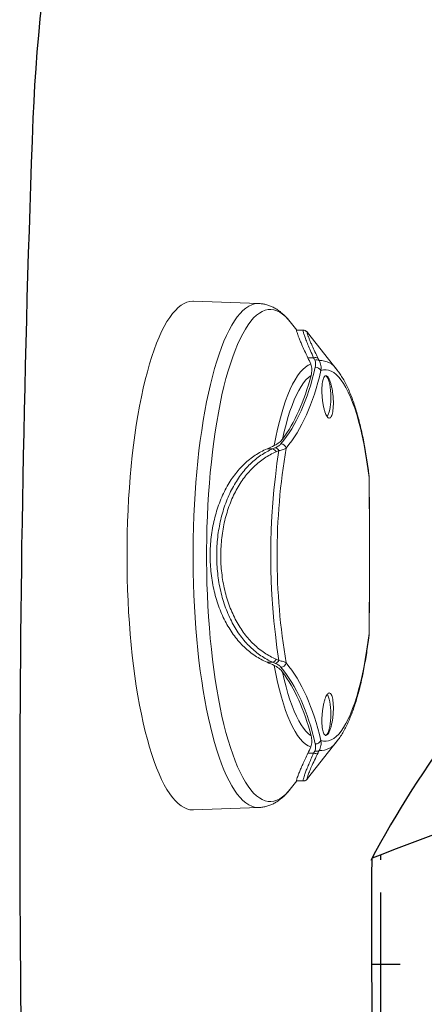
# Model space of a CAD drawing. Units: inches. Extents: x -2 to 87, y -21 to 131.
# Drawn here: x 22 to 25, y 39 to 46 of the extents above; entities that cross this region are included whole.
import ezdxf

# ---------------------------------------------------------------- set-up
doc = ezdxf.new("R2010")
doc.units = ezdxf.units.IN
doc.header["$MEASUREMENT"] = 0
doc.linetypes.add('SLD-Solid', pattern=[0])
doc.layers.add('1', color=4, linetype='Continuous')

# ---------------------------------------------------------------- blocks, each defined once
blk = doc.blocks.new('SUCTION2296')
at = {"layer": '1', "linetype": 'SLD-Solid', "lineweight": 15}
for p, q in [((70.42159235527731, 65.87954182938084), (69.94327601875122, 65.89683494960924)), ((70.6984158571003, 65.68464065422918), (70.64981661228927, 65.74630887516597)), ((70.7456750295706, 65.68464065422918), (70.69758642691397, 65.68464065422918)), ((70.77712108497352, 65.66734738733582), (70.77671864555731, 65.66778019566931)), ((70.99396073728246, 65.39264873401143), (70.77697582397094, 65.66798391331595)), ((71.22625449409375, 64.6076990118176), (71.22679540217253, 64.60659451457686)), ((71.22418061459155, 63.43574244702651), (71.22625449409375, 63.46613388594203)), ((71.22625449409375, 63.46613388594203), (71.22679650289862, 63.4671981603141)), ((70.77657455493852, 62.40533991032454), (70.99396073728246, 62.6811841637482)), ((70.77947677873156, 62.59123512284718), (70.82172464349794, 62.59123512284718)), ((70.64981661228927, 62.32752402259366), (70.6984158571003, 62.38919224353045)), ((70.69764273973912, 62.38919224353045), (70.74571271312152, 62.38919224353045)), ((70.77646281029261, 62.40542820263792), (70.77667533353122, 62.40566873319263)), ((69.94327601875122, 62.17699794815037), (70.42159235527731, 62.19429106837877))]:
    blk.add_line(p, q, dxfattribs=at)
at = {"layer": '1', "color": 3, "linetype": 'SLD-Solid', "lineweight": 15}
for p, q in [((70.77947677873156, 65.48259777491243), (70.82172464349794, 65.48259777491243)), ((70.99396073728246, 65.39264873401143), (70.99630355229256, 65.38964239540758)), ((70.48101204063866, 64.81680941948967), (70.52215100316906, 64.81680941948967)), ((70.48101204063866, 63.25702347826996), (70.52215100316906, 63.25702347826996)), ((70.99633754519326, 62.68423464850873), (70.99396073728246, 62.6811841637482))]:
    blk.add_line(p, q, dxfattribs=at)
at = {"layer": '1', "linetype": 'SLD-Solid', "lineweight": 15, "flags": 128}
for points in [[(69.94327601875122, 65.89683494960924), (69.93877153087985, 65.89691649533388), (69.91717344818457, 65.89504358363659), (69.89561886254688, 65.88942866183397), (69.87415117849764, 65.88008302312893), (69.85281362974916, 65.8670254406379), (69.83164918666833, 65.85028231405593), (69.81070047798491, 65.82988737632665), (69.79000969589222, 65.80588154697737), (69.76961849165802, 65.77831337211396), (69.74956793766485, 65.74723814443097), (69.729898404041, 65.71271848987163), (69.71064953968067, 65.67482407429783), (69.69186006346577, 65.63363116349517), (69.67356784018514, 65.58922276983806), (69.65580969073625, 65.54168806562969), (69.63862141110499, 65.49112296976199), (69.62203758256723, 65.43762941439077), (69.60609160964847, 65.3813149049408), (69.59081560624486, 65.32229296010067), (69.57624033868359, 65.26068245183052), (69.56239518776327, 65.19660745869697), (69.54930797793529, 65.13019704587573), (69.53700509118283, 65.06158482515663), (69.52551135314197, 64.99090910160861), (69.51484984330304, 64.91831214025491), (69.5050420468495, 64.84394023940546), (69.49610770281919, 64.76794299733207), (69.48806484206392, 64.69047360559843), (69.48092967337055, 64.61168804240265), (69.47471650754149, 64.53174499924484), (69.46943790923348, 64.45080540426595), (69.4651044691995, 64.36903227558277), (69.46172491816782, 64.2865903179593), (69.4593060888823, 64.20364555614427), (69.45785284018302, 64.12036503237466), (69.45736809496597, 64.03691644887981), (69.45785284018302, 63.95346786538497), (69.4593060888823, 63.87018734161536), (69.46172491816782, 63.78724257980032), (69.4651044691995, 63.70480062217685), (69.46943790923348, 63.62302749349368), (69.47471650754149, 63.54208789851479), (69.48092967337055, 63.46214485535698), (69.48806484206392, 63.38335929216119), (69.49610770281919, 63.30588990042754), (69.5050420468495, 63.22989265835417), (69.51484984330304, 63.15552075750472), (69.52551135314197, 63.08292379615101), (69.53700509118283, 63.012248072603), (69.54930797793529, 62.9436358518839), (69.56239518776327, 62.87722543906266), (69.57624033868359, 62.81315044592911), (69.59081560624486, 62.75153993765896), (69.60609160964847, 62.69251799281884), (69.62203758256723, 62.63620348336885), (69.63862141110499, 62.58270992799764), (69.65580969073625, 62.53214483212993), (69.67356784018514, 62.48461012792156), (69.69186006346577, 62.44020173426445), (69.71064953968067, 62.3990088234618), (69.729898404041, 62.361114407888), (69.74956793766485, 62.32659475332865), (69.76961849165802, 62.29551952564567), (69.79000969589222, 62.26795135078224), (69.81070047798491, 62.24394552143296), (69.83164918666833, 62.2235505837037), (69.85281362974916, 62.20680745712171), (69.87415117849764, 62.1937498746307), (69.89561886254688, 62.18440423592564), (69.91717344818457, 62.17878931412304), (69.93877153087986, 62.17691640242573), (69.94327601875122, 62.17699794815037)], [(71.22625449409375, 64.6076990118176), (71.21789782059696, 64.67280047642659), (71.20865205528546, 64.73608208539206), (71.19854365606184, 64.79736281747181), (71.18760152922863, 64.8564671880264), (71.17585699152846, 64.91322616567518), (71.16334367524505, 64.96747731896123), (71.15009737636422, 65.0190653296788), (71.13615599763455, 65.06784250620069), (71.12155945366811, 65.11366937013818), (71.10634951910164, 65.15641472967347), (71.09056971471755, 65.1959562662196), (71.07426519356483, 65.23218075441788), (71.05748261759007, 65.26498457546535), (71.04027002477858, 65.29427379044718), (71.02267666782566, 65.3199648003291), (71.00475290974752, 65.34198375929755), (70.98655003408277, 65.36026774807935), (70.96812013101339, 65.3747647006093), (70.94951595501595, 65.38543281737032), (70.9307907421805, 65.39224159204811), (70.91199808446925, 65.39517181153128), (70.8931917624565, 65.39421467592153), (70.87442559467632, 65.38937326518327)], [(70.87442559467632, 62.68445963257636), (70.8931917624565, 62.67961822183808), (70.91199808446925, 62.67866108622833), (70.9307907421805, 62.68159130571152), (70.94951595501595, 62.68840008038931), (70.96812013101339, 62.69906819715031), (70.98655003408277, 62.71356514968028), (71.00475290974752, 62.73184913846208), (71.02267666782566, 62.75386809743053), (71.04027002477858, 62.77955910731245), (71.05748261759007, 62.80884832229428), (71.07426519356483, 62.84165214334173), (71.09056971471755, 62.87787663154002), (71.10634951910164, 62.91741816808614), (71.12155945366811, 62.96016352762145), (71.13615599763455, 63.00599039155894), (71.15009737636422, 63.05476756808083), (71.16334367524505, 63.10635557879839), (71.17585699152846, 63.16060673208445), (71.18760152922863, 63.21736570973322), (71.19854365606184, 63.27647008028782), (71.20865205528546, 63.33775081236757), (71.21789782059696, 63.40103242133303), (71.22625449409375, 63.46613388594203)]]:
    blk.add_lwpolyline(points, dxfattribs=at)
at = {"layer": '1', "color": 3, "linetype": 'SLD-Solid', "lineweight": 15, "flags": 128}
for points in [[(70.42175238501866, 62.19429693497767), (70.41174025334344, 62.19432802795181), (70.3901960336662, 62.19715118200517), (70.36870683833622, 62.20373277264073), (70.34731656832594, 62.21405945334604), (70.32606891760878, 62.22811025103003), (70.30500730732302, 62.24585627269313), (70.28417475528519, 62.2672612920872), (70.26361381430564, 62.29228160305043), (70.24336650575913, 62.32086616617245), (70.22347418672581, 62.35295646212928), (70.20397748356187, 62.38848707834323), (70.18491625393983, 62.42738526898802), (70.16632940654002, 62.46957168831356), (70.14825493901019, 62.51496009731612), (70.13072976714702, 62.56345765706818), (70.11378970591628, 62.61496551537833), (70.09746931761391, 62.66937836679644), (70.08180202574535, 62.7265850392734), (70.06681975440827, 62.7864684941613), (70.05255313707096, 62.84890663287058), (70.03903136473357, 62.91377185687531), (70.02628199612968, 62.98093150770796), (70.014331109565, 63.05024852695185), (70.00320315107868, 63.12158123624363), (69.9929207826045, 63.19478392393327), (69.98350507176937, 63.26970706508142), (69.97497522617547, 63.3461975414569), (69.96734866931962, 63.42409915486415), (69.96064100263365, 63.50325270047564), (69.95486589160527, 63.58349648015931), (69.95003517965716, 63.6646665591423), (69.94615869834854, 63.74659715100644), (69.94324438125425, 63.82912083768578), (69.94129822600497, 63.91206902779454), (69.9403241424486, 63.99527228204012), (69.9403241424486, 64.07856061571951), (69.94129822600497, 64.16176386996509), (69.94324438125425, 64.24471206007384), (69.94615869834854, 64.32723574675317), (69.95003517965716, 64.40916633861731), (69.95486589160527, 64.49033641760032), (69.96064100263365, 64.57058019728399), (69.96734866931962, 64.64973374289546), (69.97497522617547, 64.72763535630271), (69.98350507176937, 64.80412583267821), (69.9929207826045, 64.87904897382636), (70.00320315107868, 64.952251661516), (70.014331109565, 65.02358437080778), (70.02628199612968, 65.09290139005167), (70.03903136473357, 65.16006104088432), (70.05255313707096, 65.22492626488905), (70.06681975440827, 65.28736440359833), (70.08180202574535, 65.34724785848623), (70.09746931761391, 65.40445453096319), (70.11378970591628, 65.45886738238129), (70.13072976714702, 65.51037524069145), (70.14825493901019, 65.5588728004435), (70.16632940654002, 65.60426120944605), (70.18491625393983, 65.64644762877161), (70.20397748356187, 65.68534581941638), (70.22347418672581, 65.72087643563034), (70.24336650575913, 65.75296673158718), (70.26361381430564, 65.78155129470919), (70.28417475528519, 65.80657160567243), (70.30500730732302, 65.82797662506648), (70.32606891760878, 65.8457226467296), (70.34731656832594, 65.85977344441359), (70.36870683833622, 65.8701001251189), (70.3901960336662, 65.87668171575446), (70.41174025334344, 65.8795048698078), (70.42163106170364, 65.8795405093961)], [(70.64981661228927, 65.74630887516597), (70.63617707001956, 65.76272508552451), (70.6155602333993, 65.78423247706928), (70.59470986877781, 65.80206517773107), (70.57366982433985, 65.8161857879419), (70.55248435159183, 65.8265645347124), (70.53119800334514, 65.83317956496168), (70.5098555405964, 65.83601709218233), (70.48850185008368, 65.83507110311048), (70.46718183871108, 65.83034350439077), (70.44594034220837, 65.82184441590628), (70.42482203438348, 65.8095915841187), (70.40387132332651, 65.7936106753982), (70.38313226600047, 65.77393542268841), (70.36264848757692, 65.7506073321765), (70.342463053322, 65.7236750966333), (70.32261843063677, 65.6931957687331), (70.30315632772854, 65.65923314773887), (70.28411770310078, 65.6218589528221), (70.26554256626474, 65.58115135641306), (70.24747001569915, 65.53719630418557), (70.22993801109214, 65.49008619507224), (70.21298346824037, 65.4399200279294), (70.19664201231112, 65.38680325487225), (70.1809480347818, 65.33084778127464), (70.16593452262143, 65.2721710857795), (70.15163305829044, 65.21089658696108), (70.13807370586184, 65.14715320333009), (70.12528497306138, 65.08107498667128), (70.11329377330794, 65.01280090204601), (70.10212534979411, 64.94247446112972), (70.09180312364742, 64.87024372221204), (70.08234884576919, 64.7962604102069), (70.07378240703594, 64.72068020998249), (70.06612183829955, 64.64366199637014), (70.0593831585484, 64.56536783416432), (70.05358064062521, 64.48596231813028), (70.04872643163017, 64.40561242633909), (70.04483078067906, 64.32448720850452), (70.04190184910485, 64.24275719932324), (70.03994578637699, 64.16059430847595), (70.03896673010146, 64.07817132105001), (70.03896673010146, 63.99566157670962), (70.03994578637699, 63.91323858928367), (70.04190184910485, 63.83107569843639), (70.04483078067906, 63.74934568925509), (70.04872643163017, 63.66822047142054), (70.05358064062521, 63.58787057962935), (70.0593831585484, 63.50846506359531), (70.06612183829955, 63.43017090138949), (70.07378240703594, 63.35315268777713), (70.08234884576919, 63.27757248755272), (70.09180312364742, 63.20358917554758), (70.10212534979411, 63.13135843662991), (70.11329377330794, 63.06103199571362), (70.12528497306138, 62.99275791108833), (70.13807370586184, 62.92667969442954), (70.15163305829044, 62.86293631079855), (70.16593452262143, 62.80166181198011), (70.1809480347818, 62.74298511648497), (70.19664201231112, 62.68702964288738), (70.21298346824037, 62.63391286983021), (70.22993801109214, 62.58374670268739), (70.24747001569915, 62.53663659357406), (70.26554256626474, 62.49268154134657), (70.28411770310078, 62.45197394493754), (70.30315632772854, 62.41459975002076), (70.32261843063677, 62.38063712902651), (70.342463053322, 62.35015780112631), (70.36264848757692, 62.32322556558313), (70.38313226600047, 62.29989747507122), (70.40387132332651, 62.28022222236142), (70.42482203438348, 62.26424131364091), (70.44594034220837, 62.25198848185333), (70.46718183871108, 62.24348939336886), (70.48850185008368, 62.23876179464915), (70.5098555405964, 62.2378158055773), (70.53119800334514, 62.24065333279795), (70.55248435159183, 62.24726836304721), (70.57366982433985, 62.25764710981771), (70.59470986877781, 62.27176772002856), (70.6155602333993, 62.28960042069035), (70.63617707001956, 62.31110781223512), (70.64981661228927, 62.32752402259366)], [(70.53365767596526, 64.84073546309396), (70.54548766092333, 64.90256046888622), (70.55817547789297, 64.96179199797187), (70.57168309126669, 65.01825243906937), (70.58597003601699, 65.07177276079805), (70.6009935125955, 65.12219251167812), (70.61670851979201, 65.16936062678803), (70.63306794963357, 65.21313586775939), (70.65002279616286, 65.25338704277438), (70.66752226931716, 65.28999351989323), (70.68551393727732, 65.3228455937166), (70.7039438877963, 65.35184492538052), (70.72275690850776, 65.37690454255635), (70.74189662927486, 65.3979494994432), (70.76130570249882, 65.41491673010297), (70.78092598817231, 65.42775519512527), (70.80069868911099, 65.43642646828731)], [(70.80262993042422, 65.35405765981882), (70.78405699050512, 65.33988263690323), (70.76571271025722, 65.32180119244828), (70.74765206954378, 65.29986729916382), (70.7299292510746, 65.27414666295748), (70.71259736045333, 65.24471664960215), (70.69570837398291, 65.2116654047463), (70.67931293937718, 65.17509192724623), (70.66346021443223, 65.1351059225013), (70.64819770569775, 65.09182736245891), (70.63357119255755, 65.04538582562218), (70.6196245184514, 64.99592079037983), (70.6063995149556, 64.94358038835395), (70.59393581198452, 64.888521551065)], [(70.92063276603037, 65.05185118426714), (70.92471419644, 65.05881043720659), (70.93008163346681, 65.07151881039839), (70.9348684497806, 65.0873149212537), (70.93895677699106, 65.10580974093328), (70.94224594600536, 65.12654794803042), (70.94465496982895, 65.14901878177876), (70.94612452695921, 65.172669095235), (70.9466184323235, 65.19691648179378), (70.94612452695921, 65.22116379502008), (70.94465496982895, 65.2448141084763), (70.94224594600536, 65.26728494222465), (70.93895677699106, 65.28802322265427), (70.9348684497806, 65.30651796900138), (70.93008163346681, 65.3223140798567), (70.92471419644, 65.33502245304848), (70.91889830128547, 65.34433025219066), (70.91277715507843, 65.35000809326642), (70.90650148091234, 65.35191649788703)], [(70.80069868911099, 62.63740642947231), (70.78092598817231, 62.64607770263436), (70.76130570249882, 62.65891616765664), (70.74189662927486, 62.67588339831643), (70.72275690850776, 62.69692835520328), (70.7039438877963, 62.72198797237911), (70.68551393727732, 62.75098730404302), (70.66752226931716, 62.7838393778664), (70.65002279616286, 62.82044585498525), (70.63306794963357, 62.86069703000024), (70.61670851979201, 62.9044722709716), (70.6009935125955, 62.95164038608151), (70.58597003601699, 63.00206013696156), (70.57168309126669, 63.05558045869024), (70.55817547789297, 63.11204089978774), (70.54548766092333, 63.17127242887339), (70.53365767596526, 63.23309743466565)], [(70.59393581198452, 63.18531134669463), (70.6063995149556, 63.13025250940568), (70.6196245184514, 63.0779121073798), (70.63357119255755, 63.02844707213744), (70.64819770569775, 62.9820055353007), (70.66346021443223, 62.93872697525832), (70.67931293937718, 62.8987409705134), (70.69570837398291, 62.86216749301333), (70.71259736045333, 62.82911624815746), (70.7299292510746, 62.79968623480215), (70.74765206954378, 62.77396559859581), (70.76571271025722, 62.75203170531135), (70.78405699050512, 62.7339502608564), (70.80262993042422, 62.71977523794081)], [(70.90650148091234, 62.7219163998726), (70.91277715507843, 62.7238248044932), (70.91889830128547, 62.72950264556897), (70.92471419644, 62.73881044471115), (70.93008163346681, 62.75151881790293), (70.9348684497806, 62.76731492875824), (70.93895677699106, 62.78580967510536), (70.94224594600536, 62.80654795553498), (70.94465496982895, 62.82901878928332), (70.94612452695921, 62.85266910273954), (70.9466184323235, 62.87691641596585)]]:
    blk.add_lwpolyline(points, dxfattribs=at)
at = {"layer": '1', "color": 3, "linetype": 'SLD-Solid', "lineweight": 15}
for centre, radius, start, end in [((70.83443168823729, 65.45000599969856), 0.03498132069548887, 55.48788424022292, 111.300064962965), ((70.84223713935503, 65.43337548866855), 0.03529115432073633, 55.51622967043738, 110.5893612152914), ((70.86787643448419, 65.31393663170277), 0.148636625573846, 31.97577191390116, 92.18170355348002), ((70.83704592839727, 65.37312559800147), 0.04075814200848379, 23.49294277926772, 94.63242154276863), ((75.53779384003062, 64.03691644887981), 5.029339480134976, 171.2246519452112, 188.7753480547888), ((70.51087422975257, 64.7796466582391), 0.03883601991005206, 23.18973517551306, 73.1199555904059), ((70.53170337813788, 64.78825157975479), 0.03902912526115618, 24.11171594385548, 73.49890667645884), ((75.2688591667499, 64.03691644887981), 4.714371050531696, 170.4110914945703, 189.5889085054297), ((70.58155579017138, 64.81440065988095), 0.03958141726569736, 11.40313947878944, 87.94027137132886), ((70.51087422975257, 63.29418623952053), 0.03883601991005074, 286.8800444095926, 336.810264824487), ((70.53170337813788, 63.28558131800484), 0.03902912526115397, 286.5010933235408, 335.8882840561471), ((70.58155579017138, 63.2594322378787), 0.03958141726569736, 272.0597286286728, 348.5968605212122), ((70.64297825307771, 62.89749254582688), 0.3043365498465036, 356.1232871504387, 24.09611726326716), ((70.83704592839727, 62.70070729975818), 0.04075814200848202, 265.367578457231, 336.5070572207359), ((70.86787643448419, 62.75989626605687), 0.148636625573846, 267.81829644652, 328.0242280861007)]:
    blk.add_arc(centre, radius, start, end, dxfattribs=at)
at = {"layer": '1', "linetype": 'SLD-Solid', "lineweight": 15}
for centre, radius, start, end in [((70.83443168823729, 62.62382689806107), 0.03498132069547828, 248.6999350370221, 304.5121157597836), ((70.84223713935503, 62.64045740909108), 0.03529115432073404, 249.4106387847097, 304.4837703295677)]:
    blk.add_arc(centre, radius, start, end, dxfattribs=at)
for points, knots in [([(70.65290066169979, 65.74194339226307), (70.65117723680734, 65.74430226476663), (70.64122876365275, 65.75791886034877), (70.62260750922744, 65.77860369770058), (70.5972312932347, 65.80367382503708), (70.57217788308688, 65.82416438335596), (70.54680236424416, 65.84130381647653), (70.52105395329754, 65.85518729955648), (70.49407056715921, 65.8663733692091), (70.4658607387295, 65.87431672749273), (70.44128650080184, 65.87870914578366), (70.42654543825643, 65.87900948784007), (70.42164586059937, 65.87910931437729)], [0, 0, 0, 0, 0.03019529450845783, 0.1743023894609433, 0.2995287294334428, 0.417786875530072, 0.5293314395492676, 0.6351312705348187, 0.736415906067938, 0.8443054757079718, 0.9482508530033014, 1, 1, 1, 1]), ([(70.77947677873156, 65.48259777491243), (70.77249650383123, 65.49710969028446), (70.75853638651395, 65.52613262190032), (70.74091568996519, 65.56493128001047), (70.72588192272335, 65.59960026291462), (70.71390467597408, 65.62898356505097), (70.70506801135639, 65.65244664622305), (70.69913434185298, 65.67022296062974), (70.6965508225878, 65.68098951851837), (70.69620353126979, 65.6854621563149), (70.69746746312256, 65.68444319440147), (70.69758401647378, 65.68434923092907)], [0, 0, 0, 0, 0.1214470540512523, 0.2428865834947281, 0.3676496490056907, 0.4924033258350777, 0.6139829051922763, 0.7355535097302166, 0.8613908265855194, 0.9872181687366837, 1, 1, 1, 1]), ([(70.77730914072565, 65.66748950569405), (70.77641037044603, 65.66867678958316), (70.77483012263504, 65.67076431162225), (70.77140021675939, 65.67436493008019), (70.76691040960742, 65.67808594845833), (70.76072901841982, 65.6816137291569), (70.75335606648304, 65.68429254124833), (70.74792305102352, 65.68433138450371), (70.74569355006545, 65.68434732428442)], [0, 0, 0, 0, 0.2660185098100089, 0.4677225953456435, 0.6179773022031891, 0.7595940726656997, 0.9013466371830775, 1, 1, 1, 1]), ([(71.22461914454323, 64.63855680867904), (71.22452209949992, 64.63935564370375), (71.22186794455308, 64.66120355948202), (71.21611682600599, 64.70321830234677), (71.20701316899041, 64.76385702139252), (71.19703869569948, 64.82282074370583), (71.18626228854741, 64.8801079150146), (71.17467032726032, 64.9355851854677), (71.16226668927663, 64.98916485130955), (71.14904298481795, 65.04076051467426), (71.13498314657289, 65.09030033961152), (71.12005770681824, 65.13772546992043), (71.1042177917694, 65.18299032168709), (71.08739217360758, 65.22606618590923), (71.06946231052197, 65.26691446975072), (71.05031635623087, 65.30555884740335), (71.02960912322771, 65.3417144321298), (71.01191191516787, 65.36941589647341), (71.0002526440957, 65.38401089589821), (70.99675846224262, 65.38838488993439)], [0, 0, 0, 0, 0.002366565916280368, 0.0647249196920123, 0.1271812284216448, 0.1897789239314825, 0.2525456915740517, 0.3155149228110353, 0.3787271680524064, 0.4422318414113017, 0.506089949437473, 0.5703762520420306, 0.6351820303311803, 0.7006160304391056, 0.7668003956623445, 0.8338520215173971, 0.9018264160402837, 0.9705782331160039, 1, 1, 1, 1]), ([(71.22649822521727, 64.6066484139542), (71.22648256092327, 64.61340301160288), (71.22645719266808, 64.6243420527751), (71.22482245710394, 64.63508171261306), (71.22419713185502, 64.63918988803232)], [0, 0, 0, 0, 0.6174762067658139, 1, 1, 1, 1]), ([(71.22625449409375, 64.6076990118176), (71.22646915535172, 64.61790974143075), (71.22668898693598, 64.62836640645072), (71.22461984365825, 64.63831490517477), (71.22457117846787, 64.63854888877053)], [0, 0, 0, 0, 0.9764805120600679, 1, 1, 1, 1]), ([(71.22680090785244, 63.46719992029377), (71.22726577715244, 63.50139668674821), (71.22820617345312, 63.57057422260227), (71.22919684377825, 63.67539430587065), (71.22991878842129, 63.7813222247004), (71.23035883615805, 63.88739124704536), (71.23055333135545, 63.99327972583988), (71.23053584789804, 64.0989756526924), (71.2303008761314, 64.20464707577868), (71.22981801137325, 64.31048420625714), (71.22904394063859, 64.41637352037236), (71.22806810640546, 64.51520445826107), (71.22717428507347, 64.57842678835092), (71.2267760770924, 64.60659308459337)], [0, 0, 0, 0, 0.09078666713650525, 0.1836547303170659, 0.2766395568583112, 0.3695041473165122, 0.4620332335050152, 0.5541528547134875, 0.6463918467724852, 0.7390279997742647, 0.8320156191516653, 0.925160970366738, 1, 1, 1, 1]), ([(70.99697816476905, 62.68523901023958), (70.99764032202808, 62.68603849685623), (71.00612675282744, 62.69628498702858), (71.02103437884097, 62.71867880635524), (71.04198016812339, 62.75294157552278), (71.06174872410708, 62.79077490534046), (71.0804446748837, 62.83131488981512), (71.09797515359116, 62.87426691288746), (71.11443063093054, 62.91943950446033), (71.12988469830165, 62.96675015977773), (71.14440211934266, 63.01613649775732), (71.15802877374898, 63.06754104890481), (71.1707943938254, 63.12089941851239), (71.18271811162373, 63.17613433974067), (71.19380430343912, 63.2331663326152), (71.2040710181996, 63.29187233086927), (71.21345974560029, 63.35224221284321), (71.22026326869042, 63.40029736966618), (71.22372245249092, 63.42854285955539), (71.22459937063623, 63.4357032141464)], [0, 0, 0, 0, 0.005476868932894956, 0.07019339977458697, 0.1373649502297543, 0.2054566503603688, 0.2731191557178765, 0.34000254134568, 0.4060700578310085, 0.4714040327113067, 0.5361158638279433, 0.6003115535016694, 0.66408230417045, 0.7275036742429305, 0.7906369872839047, 0.8535322254459663, 0.9162300486767021, 0.9787639528328647, 1, 1, 1, 1]), ([(71.22430567398939, 63.43528485231269), (71.22492705920618, 63.43946620821121), (71.22649270220089, 63.45000155793301), (71.22642925276239, 63.46072710786098), (71.22639098565679, 63.46719581367454)], [0, 0, 0, 0, 0.3968881915606076, 1, 1, 1, 1]), ([(70.82982634829821, 62.6074205127056), (70.83387281322126, 62.61566025759937), (70.835766448807, 62.62428848733063), (70.83676718798675, 62.64198030256605), (70.83581499556543, 62.65105651487715), (70.83375417174096, 62.66008234505115)], [0, 0, 0, 0, 0.5, 0.5, 1, 1, 1, 1]), ([(70.69764486548166, 62.38962035858482), (70.6972281150521, 62.38970691799247), (70.69624672968696, 62.38991075254154), (70.69714850380237, 62.39579437170592), (70.70004444264067, 62.40638132389307), (70.70528025058393, 62.42188969317519), (70.71289132535045, 62.44217784420509), (70.72289195406978, 62.46700027906989), (70.73665929491523, 62.49927006638994), (70.75478283800055, 62.53977447859489), (70.7712208813156, 62.57403034356413), (70.77947677873156, 62.59123512284718)], [0, 0, 0, 0, 0.07586951524242098, 0.1786614401357379, 0.281457823764426, 0.3878136285858677, 0.4941746303526537, 0.6031199493047447, 0.7120707285016543, 0.8553894473338768, 1, 1, 1, 1]), ([(70.74573531270879, 62.3894606404299), (70.74654707533031, 62.3893887088623), (70.7503752730214, 62.3890494862205), (70.75659764714266, 62.39072026192979), (70.7633869696835, 62.39353516349077), (70.7683875511278, 62.39691075606467), (70.7720924841916, 62.40016163277191), (70.77481792860722, 62.40310051855933), (70.77609544929267, 62.40477113693144), (70.77674269856205, 62.40561754711726)], [0, 0, 0, 0, 0.03770044023845832, 0.1777918007616456, 0.3125820550166101, 0.4515162391009918, 0.6069712831452521, 0.8008740267562408, 0.9999999999999999, 0.9999999999999999, 0.9999999999999999, 0.9999999999999999]), ([(70.42187849551925, 62.19472050341791), (70.42708437425799, 62.19485060355289), (70.44176350753644, 62.19521744982741), (70.46559745720239, 62.19950296689555), (70.49298788047105, 62.20711528112503), (70.51962453977247, 62.21795726309502), (70.54558403867262, 62.2317923862493), (70.57097235203963, 62.24877565587153), (70.59594965641466, 62.26902990705577), (70.62049645631475, 62.29301575127965), (70.63925571051857, 62.31371642690291), (70.649405404102, 62.32733427916425), (70.65197968816636, 62.33078819821895)], [0, 0, 0, 0, 0.0553154639984226, 0.1559742570165439, 0.2573444866384194, 0.3607949392923303, 0.4677176877151096, 0.579513914822421, 0.6974869228716551, 0.8225884578877136, 0.9550028085145449, 1, 1, 1, 1])]:
    blk.add_open_spline(points, degree=3, knots=knots, dxfattribs=at)
at = {"layer": '1', "color": 3, "linetype": 'SLD-Solid', "lineweight": 15}
for points, knots in [([(70.82172464349794, 65.48259777491243), (70.8150356386012, 65.49713455498048), (70.80165803000784, 65.52620724321436), (70.78488352108013, 65.56503882070731), (70.77066851604852, 65.59971522996413), (70.7594523164278, 65.62911935703971), (70.75131806645481, 65.65259877941656), (70.74604294477354, 65.67037524056681), (70.74407859006743, 65.68108360920155), (70.74413599606726, 65.6855031007183), (70.74557207162206, 65.6844589997059), (70.74569420282603, 65.68437020402011)], [0, 0, 0, 0, 0.1213235943057568, 0.2426399117381208, 0.3673003593404234, 0.4919517149598973, 0.6138890488836637, 0.7358177668152964, 0.8620476040898133, 0.9882678232719051, 1, 1, 1, 1]), ([(70.77671864555731, 65.66778019566931), (70.77552980804697, 65.6692761980867), (70.7724486964619, 65.6731533893256), (70.7732062017433, 65.66616507639594), (70.77870347735376, 65.64844178542579), (70.78964091144866, 65.61977841696493), (70.80599141139189, 65.58120100532729), (70.8270137628331, 65.53465303262671), (70.84518053340113, 65.49742115810072), (70.85425142219424, 65.47883083176181)], [0, 0, 0, 0, 0.09495479291837007, 0.2460944493892583, 0.397868693269832, 0.5491032676591066, 0.6992084592064243, 0.8498111369752586, 1, 1, 1, 1]), ([(70.83375417174095, 65.41375055270846), (70.835814280781, 65.42277325232722), (70.83675798843589, 65.43172214108473), (70.83579217927706, 65.44937772511825), (70.83386984839692, 65.45817867737956), (70.82982634829821, 65.46641238505403)], [0, 0, 0, 0, 0.5, 0.5, 1, 1, 1, 1]), ([(70.86221806061798, 65.46246544814026), (70.86863761473539, 65.45137427883718), (70.87252204146984, 65.43927173783582), (70.87625748333653, 65.41474292665805), (70.87617384165878, 65.40217474577993), (70.87442558226152, 65.38937330954995)], [0, 0, 0, 0, 0.5, 0.5, 1, 1, 1, 1]), ([(70.80069869065159, 65.43642653092591), (70.80635336074417, 65.42329523943037), (70.80842143435041, 65.40965309641648), (70.80841391295714, 65.38196755649705), (70.8062349004932, 65.3679252431928), (70.80262991779796, 65.3540576476741)], [0, 0, 0, 0, 0.5000000000000001, 0.5000000000000001, 1, 1, 1, 1]), ([(70.90412477352908, 65.08732252847558), (70.9016902003981, 65.09456486945875), (70.89942346615919, 65.10239426747896), (70.89520843581894, 65.11917650980199), (70.8932419155735, 65.12823471013786), (70.88974971401342, 65.14698882133199), (70.88822560783058, 65.15663723192709), (70.88561575737471, 65.17647084714508), (70.88452955488992, 65.18672311871963), (70.88289653257564, 65.20691310153599), (70.88233346856171, 65.21695018098855), (70.88172671130067, 65.23690599120715), (70.88169204836268, 65.24668608125664), (70.88214972555039, 65.2653248726036), (70.88264362201154, 65.27431889024511), (70.88416386528712, 65.29129772225689), (70.88517132569737, 65.29911318224747), (70.8876693507182, 65.31343357621721), (70.8891811830479, 65.31999544748157), (70.89259816645126, 65.33129719135756), (70.89450136892295, 65.33607831171281), (70.8987002478106, 65.34389445611005), (70.90100260195564, 65.34690435056585), (70.90580550974965, 65.35088183419603), (70.9083289732624, 65.35190128593123), (70.91362912658401, 65.3519312793365), (70.91633665624673, 65.35093426676868), (70.92180475745282, 65.34701115702411), (70.92460330297615, 65.34404179304327), (70.93013081327003, 65.33625794560058), (70.93283907160347, 65.33149527690057), (70.93814482268317, 65.32025593383067), (70.94075962824536, 65.31371002740593), (70.94565725099116, 65.29940951820168), (70.9479664537267, 65.29161309694449), (70.95229867150891, 65.27470529570702), (70.95429310104609, 65.26568077473725), (70.95782687965323, 65.24705874760319), (70.95939336274259, 65.23733226166433), (70.96205870979236, 65.21734232483779), (70.96313086544909, 65.20730068378062), (70.96476926508775, 65.1871268591221), (70.96533651968176, 65.17688373664585), (70.96590954717081, 65.15701329288952), (70.96592418293461, 65.14736024351365), (70.96540977687658, 65.12861936532995), (70.96487194933404, 65.11952547855296), (70.96329073295095, 65.1027054460822), (70.96224663304989, 65.09486956759007), (70.95963678657623, 65.08038566048972), (70.95809782321433, 65.07390794217058), (70.95461852964033, 65.06263742685907), (70.95265119116334, 65.05777204515446), (70.94837411445562, 65.0499266341514), (70.94609276780444, 65.04697323507979), (70.9412517240797, 65.04296963435158), (70.93866567579832, 65.04193361423751), (70.93341679872006, 65.04189971649853), (70.93073675177533, 65.0428685247099), (70.92526316665734, 65.04680476367945), (70.92248956071262, 65.04978090040245), (70.9143512804182, 65.0613510515492), (70.90899391979103, 65.07283784650923), (70.90412477352908, 65.08732252847558)], [0, 0, 0, 0, 0.0312500000000002, 0.0312500000000002, 0.0625000000000004, 0.0625000000000004, 0.09375000000000061, 0.09375000000000061, 0.1250000000000008, 0.1250000000000008, 0.156250000000001, 0.156250000000001, 0.1875000000000012, 0.1875000000000012, 0.2187500000000014, 0.2187500000000014, 0.2500000000000016, 0.2500000000000016, 0.2812500000000018, 0.2812500000000018, 0.312500000000002, 0.312500000000002, 0.3437500000000022, 0.3437500000000022, 0.3750000000000024, 0.3750000000000024, 0.4062500000000026, 0.4062500000000026, 0.4375000000000028, 0.4375000000000028, 0.468750000000003, 0.468750000000003, 0.5000000000000032, 0.5000000000000032, 0.5312500000000034, 0.5312500000000034, 0.5625000000000037, 0.5625000000000037, 0.5937500000000033, 0.5937500000000033, 0.6250000000000031, 0.6250000000000031, 0.6562500000000029, 0.6562500000000029, 0.6875000000000027, 0.6875000000000027, 0.7187500000000024, 0.7187500000000024, 0.7500000000000021, 0.7500000000000021, 0.7812500000000019, 0.7812500000000019, 0.8125000000000017, 0.8125000000000017, 0.8437500000000014, 0.8437500000000014, 0.8750000000000012, 0.8750000000000012, 0.906250000000001, 0.906250000000001, 0.9375000000000007, 0.9375000000000007, 1, 1, 1, 1]), ([(70.59393579941536, 64.88852156095068), (70.58745478395895, 64.87988810501038), (70.5796573152083, 64.87155879325276), (70.56503840320562, 64.85956536918023), (70.55967395670453, 64.85565120936927), (70.54766400114877, 64.84800564828593), (70.54101655568437, 64.84427756478378), (70.53365767752001, 64.84073543425602)], [0, 0, 0, 0, 0.5, 0.5, 0.75, 0.75, 1, 1, 1, 1]), ([(70.48101203609454, 63.2570234822381), (70.45089394473806, 63.26995771714124), (70.42203331197823, 63.28558649358014), (70.36668008691159, 63.32234011886889), (70.34018718144645, 63.34346201918311), (70.30221834627251, 63.37958519494443), (70.28980537391163, 63.39243172766487), (70.26589921160092, 63.4193406128508), (70.25440524855833, 63.4333909806859), (70.22126510571013, 63.4773263537505), (70.20095247445391, 63.50898496223734), (70.17315731237564, 63.56019035874458), (70.16433986490452, 63.5778809106708), (70.14762751336193, 63.61456961522208), (70.13972785583704, 63.6336033723863), (70.11791530098492, 63.6915284697774), (70.10569417982214, 63.7316066040564), (70.09079074431432, 63.79393229388667), (70.08639726644026, 63.81507729989447), (70.07878804886073, 63.85813183617458), (70.07556048277463, 63.88016270013927), (70.06784618163027, 63.9463567676673), (70.0652739844225, 63.9906325348181), (70.06516813048036, 64.05726085130252), (70.06576183319706, 64.07950625187212), (70.06823332907146, 64.12407039239203), (70.07012663749819, 64.14649429224131), (70.0776614043445, 64.21269052438362), (70.08513054407466, 64.25562105695634), (70.09990548884122, 64.31828807304787), (70.10542907264318, 64.33888742781102), (70.11769705284277, 64.37950126210497), (70.12445268239244, 64.39952313405364), (70.14617676875918, 64.45761765237675), (70.16270034264008, 64.49411971333267), (70.19049399132871, 64.54569809876826), (70.20026250562847, 64.56235915103042), (70.22082856406091, 64.59461635250148), (70.23158925808471, 64.6101440632839), (70.26489640462759, 64.65444551604342), (70.28860681605826, 64.68118162669727), (70.32642738051325, 64.71733447381224), (70.33941168444505, 64.72872394295707), (70.36615339008719, 64.75018924300329), (70.37990014838938, 64.76024962658029), (70.42183310876878, 64.78815451769105), (70.45086272350636, 64.80386177263911), (70.48101203609454, 64.81680941552153)], [0, 0, 0, 0, 0.06249999999999967, 0.06249999999999967, 0.1249999999999993, 0.1249999999999993, 0.1562499999999992, 0.1562499999999992, 0.1874999999999991, 0.1874999999999991, 0.2499999999999991, 0.2499999999999991, 0.2812499999999989, 0.2812499999999989, 0.3124999999999987, 0.3124999999999987, 0.3749999999999986, 0.3749999999999986, 0.4062499999999984, 0.4062499999999984, 0.4374999999999983, 0.4374999999999983, 0.4999999999999982, 0.4999999999999982, 0.5312499999999981, 0.5312499999999981, 0.5624999999999981, 0.5624999999999981, 0.6249999999999981, 0.6249999999999981, 0.656249999999998, 0.656249999999998, 0.687499999999998, 0.687499999999998, 0.7499999999999982, 0.7499999999999982, 0.7812499999999982, 0.7812499999999982, 0.8124999999999983, 0.8124999999999983, 0.8749999999999988, 0.8749999999999988, 0.906249999999999, 0.906249999999999, 0.9374999999999993, 0.9374999999999993, 1, 1, 1, 1]), ([(70.52215103113207, 63.2570234822381), (70.49242947239777, 63.27000017924425), (70.4639615697927, 63.28568211755491), (70.40938146426791, 63.32255008039866), (70.38326900074736, 63.34373326393174), (70.34585875463131, 63.37994630986158), (70.33363053434162, 63.39282295489663), (70.31008841185212, 63.41978451072717), (70.29877239442284, 63.43385880741019), (70.26615278534308, 63.4778566990517), (70.24616953111993, 63.50954472799265), (70.21883678868947, 63.56076698110327), (70.21016819000558, 63.57845858998202), (70.19374171333705, 63.61513836828873), (70.18597685945963, 63.63416744360946), (70.16453965607764, 63.69206819893803), (70.1525350924025, 63.73211080376251), (70.13790056350851, 63.79434978014831), (70.13358735122915, 63.81546028475293), (70.12611821519863, 63.85843340736444), (70.12295054821575, 63.88041569118575), (70.11537490519856, 63.94650020052252), (70.11284944875001, 63.99069455156344), (70.11274381368906, 64.05718828012479), (70.11332586190974, 64.07938672947311), (70.11574931761645, 64.12385266534716), (70.11760579310533, 64.14622676143546), (70.12499959244357, 64.21231190820092), (70.13233124495284, 64.25517951863428), (70.14683818416628, 64.31776721625225), (70.152262060162, 64.33834266420925), (70.16430960989035, 64.37891370524737), (70.17094557394833, 64.39892093926937), (70.192291963711, 64.45699143252494), (70.20853497437817, 64.49349781820514), (70.23587032080857, 64.54510590616287), (70.24547978233676, 64.56178076278546), (70.26571575121486, 64.59407241673135), (70.27630391303381, 64.6096176600545), (70.30908870221074, 64.65398552616641), (70.33243908116212, 64.68077919003241), (70.36970709304079, 64.71702670802664), (70.38250512092151, 64.7284491421504), (70.40887098130797, 64.74998126084661), (70.4224212444201, 64.76006999570397), (70.46376569676676, 64.78805937598887), (70.49239924084867, 64.80381951915203), (70.52215103113207, 64.81680941552153)], [0, 0, 0, 0, 0.06250000000000008, 0.06250000000000008, 0.1250000000000002, 0.1250000000000002, 0.1562500000000004, 0.1562500000000004, 0.1875000000000006, 0.1875000000000006, 0.2500000000000009, 0.2500000000000009, 0.281250000000001, 0.281250000000001, 0.3125000000000011, 0.3125000000000011, 0.3750000000000011, 0.3750000000000011, 0.4062500000000012, 0.4062500000000012, 0.4375000000000012, 0.4375000000000012, 0.5000000000000012, 0.5000000000000012, 0.5312500000000012, 0.5312500000000012, 0.5625000000000013, 0.5625000000000013, 0.6250000000000013, 0.6250000000000013, 0.6562500000000013, 0.6562500000000013, 0.6875000000000012, 0.6875000000000012, 0.7500000000000011, 0.7500000000000011, 0.7812500000000011, 0.7812500000000011, 0.8125000000000012, 0.8125000000000012, 0.875000000000001, 0.875000000000001, 0.9062500000000009, 0.9062500000000009, 0.9375000000000007, 0.9375000000000007, 1, 1, 1, 1]), ([(70.54657255063691, 64.79493941485869), (70.51725630931531, 64.78213553510007), (70.48903520889391, 64.7666781404423), (70.4482814835215, 64.73931750313618), (70.43492480060316, 64.72946912903392), (70.40892855383933, 64.7084685700877), (70.39630771365077, 64.69733767586048), (70.35955067537131, 64.6620401682628), (70.33651367905372, 64.63597982962203), (70.30416328034039, 64.59286391132807), (70.29371560991306, 64.57776515850158), (70.2737388669091, 64.5463986721759), (70.2642507355825, 64.53020476955062), (70.23725675777641, 64.48009300405529), (70.22121138457254, 64.44465504136024), (70.20012081881038, 64.38829435652141), (70.19356348230889, 64.36887784953274), (70.18165501717064, 64.32949760286091), (70.17629304901482, 64.3095264740168), (70.16195048632034, 64.24877776271121), (70.15470017846891, 64.20717064123163), (70.14738777124029, 64.14302884509247), (70.14555141158995, 64.12131133642482), (70.14315407788092, 64.07814948289425), (70.14257820439533, 64.05660207574259), (70.1426822141175, 63.99205853776687), (70.14517995951735, 63.94916042323273), (70.15267187430986, 63.88501424148781), (70.15580408656848, 63.86367938357664), (70.16318894766883, 63.82197114125275), (70.1674532414888, 63.80148176908575), (70.18192038828954, 63.74107291291371), (70.19378611947954, 63.70220628262693), (70.21496879984893, 63.64600111050363), (70.22263994264128, 63.62752993137219), (70.23886291154363, 63.59192734302671), (70.24742332462733, 63.57475250034862), (70.27441178901427, 63.52501714187444), (70.29413945108763, 63.49423628493595), (70.32633104267745, 63.45147253283609), (70.33749689682435, 63.43778839935831), (70.36072204273042, 63.41156324601333), (70.37278076949565, 63.39903511545582), (70.40967240987544, 63.36377379775804), (70.43542031863646, 63.3431113004482), (70.48922745423384, 63.307064987814), (70.51728699225757, 63.29168396187264), (70.54657255063691, 63.27889348290093)], [0, 0, 0, 0, 0.0625000000000004, 0.0625000000000004, 0.09375000000000061, 0.09375000000000061, 0.1250000000000008, 0.1250000000000008, 0.1875000000000008, 0.1875000000000008, 0.2187500000000009, 0.2187500000000009, 0.2500000000000008, 0.2500000000000008, 0.3125000000000007, 0.3125000000000007, 0.3437500000000005, 0.3437500000000005, 0.3750000000000003, 0.3750000000000003, 0.4375000000000002, 0.4375000000000002, 0.4687500000000001, 0.4687500000000001, 0.5000000000000001, 0.5000000000000001, 0.5625000000000001, 0.5625000000000001, 0.59375, 0.59375, 0.625, 0.625, 0.6874999999999999, 0.6874999999999999, 0.7187499999999998, 0.7187499999999998, 0.7499999999999996, 0.7499999999999996, 0.8124999999999993, 0.8124999999999993, 0.8437499999999993, 0.8437499999999993, 0.8749999999999993, 0.8749999999999993, 0.9374999999999997, 0.9374999999999997, 1, 1, 1, 1]), ([(70.54278893722324, 64.82567328677213), (70.552419123677, 64.82989780110242), (70.5602012677604, 64.83441419112957), (70.5733781931871, 64.84390266074679), (70.57872290551535, 64.84888271049608), (70.58297839722567, 64.85395647209678)], [0, 0, 0, 0, 0.5, 0.5, 1, 1, 1, 1]), ([(70.6203558769758, 64.82222635384177), (70.61486301525827, 64.8188633013576), (70.60774529205723, 64.81561808818086), (70.59022217175672, 64.8095765931722), (70.57986871971627, 64.80676978178725), (70.56732727389996, 64.80419565652757)], [0, 0, 0, 0, 0.5, 0.5, 1, 1, 1, 1]), ([(70.53365767752001, 63.2330974635036), (70.54837453875717, 63.22601363329242), (70.55996815333307, 63.2184070554449), (70.57955880577954, 63.20237475018985), (70.58745243242592, 63.19394792526091), (70.59393579941522, 63.18531133680914)], [0, 0, 0, 0, 0.5, 0.5, 1, 1, 1, 1]), ([(70.58297839722567, 63.21987642566283), (70.57872438150721, 63.22494842745964), (70.57345933258608, 63.22985903205206), (70.56034117130255, 63.23933052916531), (70.55241206768821, 63.24393819193745), (70.54278893722324, 63.2481596109875)], [0, 0, 0, 0, 0.5, 0.5, 1, 1, 1, 1]), ([(70.56732727389992, 63.26963724123205), (70.57986857432186, 63.26706314581448), (70.59046437316272, 63.26418423023287), (70.60788994804008, 63.25815324975228), (70.61486270648655, 63.2549697854502), (70.6203558769758, 63.25160654391784)], [0, 0, 0, 0, 0.5, 0.5, 1, 1, 1, 1]), ([(70.88632786507821, 62.76809343739346), (70.88507411711404, 62.77538429627096), (70.88408408954146, 62.78325584924104), (70.88260670080402, 62.80011053821288), (70.88211823768835, 62.80919900106346), (70.88168681582528, 62.82800204251934), (70.88173770960742, 62.83766835655014), (70.88236537853786, 62.85752505858358), (70.88295267565255, 62.86778350004371), (70.88461435584429, 62.8879734895359), (70.88568865902894, 62.89800405442928), (70.88833509404176, 62.91793341568209), (70.88989412849367, 62.9276968227275), (70.89338574493746, 62.94628672288823), (70.89534173715708, 62.95524824397545), (70.8996199610206, 62.9721549553425), (70.90189503378359, 62.97992809883422), (70.90671209410291, 62.99415200349267), (70.90928455156978, 63.00065916171333), (70.91452541375315, 63.01184461014084), (70.91719829566118, 63.0165634132353), (70.92265214445746, 63.0242472601699), (70.92543587120926, 63.02718725831372), (70.93087097082929, 63.03102393861936), (70.93355355965637, 63.03197171948815), (70.93884702340662, 63.03185624999303), (70.94138803299985, 63.03078725489469), (70.94621098091935, 63.02672318992292), (70.94852386065585, 63.02368413503558), (70.95278159840773, 63.01576552894493), (70.95471376776473, 63.01093879683472), (70.95818805487829, 62.99957799865238), (70.95973639794352, 62.99297360372748), (70.96230294546214, 62.97856668906734), (70.96334063135308, 62.97072234359909), (70.96491370780865, 62.95373004360461), (70.96543482655599, 62.94466691755721), (70.96592695882691, 62.92598466451024), (70.96590419124999, 62.91623634687852), (70.96530306362398, 62.8962136517363), (70.96473427347348, 62.88616397917518), (70.96307733153016, 62.86599038685395), (70.96197212005629, 62.85575580572701), (70.95930332406982, 62.83591656739601), (70.95774445784755, 62.82628669416211), (70.95417898519858, 62.80760689802973), (70.95216257015196, 62.79855064884684), (70.94785062575392, 62.78181628233716), (70.94553654298798, 62.77402887603644), (70.9405834673866, 62.75965315101294), (70.93799823907352, 62.75323250812002), (70.93270256072273, 62.74208425381504), (70.9299534137167, 62.73728454018308), (70.9244178199948, 62.7295732570513), (70.9216648016693, 62.72668886550775), (70.91618875205774, 62.72282673219874), (70.91344142901661, 62.72186368016256), (70.90819884208491, 62.72197378531949), (70.90568133080868, 62.72301414826167), (70.90085627833483, 62.72709176714663), (70.89856958424357, 62.73013773731974), (70.89232081235737, 62.74190522856334), (70.88883536100658, 62.75351171963845), (70.88632786507821, 62.76809343739346)], [0, 0, 0, 0, 0.03125, 0.03125, 0.0625, 0.0625, 0.09375, 0.09375, 0.125, 0.125, 0.15625, 0.15625, 0.1875, 0.1875, 0.21875, 0.21875, 0.25, 0.25, 0.28125, 0.28125, 0.3125, 0.3125, 0.34375, 0.34375, 0.375, 0.375, 0.40625, 0.40625, 0.4375, 0.4375, 0.46875, 0.46875, 0.5, 0.5, 0.53125, 0.53125, 0.5625, 0.5625, 0.59375, 0.59375, 0.625, 0.625, 0.65625, 0.65625, 0.6875, 0.6875, 0.71875, 0.71875, 0.75, 0.75, 0.78125, 0.78125, 0.8125, 0.8125, 0.84375, 0.84375, 0.875, 0.875, 0.90625, 0.90625, 0.9375, 0.9375, 1, 1, 1, 1]), ([(70.80262991779787, 62.71977525008585), (70.80623359295723, 62.70591268437752), (70.808391664673, 62.69203407103463), (70.8084303422549, 62.67133066134448), (70.80790542723513, 62.66444922919128), (70.80545599133082, 62.6507680421129), (70.8035261976587, 62.6439724119094), (70.80069869065159, 62.6374063668337)], [0, 0, 0, 0, 0.4999999999999984, 0.4999999999999984, 0.7499999999999992, 0.7499999999999992, 1, 1, 1, 1]), ([(70.87442558226152, 62.68445958820966), (70.87617374338893, 62.67165887154982), (70.87625006943983, 62.65884517235899), (70.87244599914042, 62.63426232577373), (70.86863768915892, 62.62245874750511), (70.86221806061803, 62.61136744961937)], [0, 0, 0, 0, 0.5, 0.5, 1, 1, 1, 1]), ([(70.74574505657009, 62.38957019916425), (70.74561528720442, 62.38946087813498), (70.74397521429972, 62.38807923881562), (70.74412745355856, 62.39329982751029), (70.7465570864414, 62.40567159021964), (70.75337642753168, 62.42760404856998), (70.76419915729568, 62.45757542162534), (70.77915983921578, 62.49518878824964), (70.79793407311982, 62.53938938891868), (70.81379418064964, 62.57395261720616), (70.82172464349794, 62.59123512284718)], [0, 0, 0, 0, 0.01160971465181562, 0.1467278377641937, 0.2814919184151942, 0.4242499348278388, 0.5674116973032958, 0.7102256271978634, 0.8551053393819337, 1, 1, 1, 1]), ([(70.85425142219424, 62.5950020659978), (70.8462021356439, 62.57854478788819), (70.83003210309627, 62.54548412828643), (70.81238196505456, 62.50687393228954), (70.79906371760671, 62.47640273517307), (70.78933929239955, 62.45295803110643), (70.78177891108757, 62.43349122591172), (70.77660833677379, 62.41878650058349), (70.77367652492154, 62.40878538241439), (70.77284686105878, 62.40337035505877), (70.77366337386775, 62.40192316394854), (70.77564776067402, 62.40440771850706), (70.77646281029261, 62.40542820263792)], [0, 0, 0, 0, 0.132227720256774, 0.2656293234036658, 0.3626663536878453, 0.459698892022973, 0.5589962027992238, 0.6582883193016716, 0.7496744622979906, 0.8410569394213231, 0.9347171224414722, 1, 1, 1, 1])]:
    blk.add_open_spline(points, degree=3, knots=knots, dxfattribs=at)
for points in [[(70.80069869065159, 65.43642653092591), (70.79409569769444, 65.45176002056253), (70.7870016622227, 65.46714759179746), (70.77947677307691, 65.48259773172576)], [(70.82982634829821, 65.46641238505403), (70.82717987852325, 65.47180134460991), (70.82447834594248, 65.4771965340902), (70.82172464697771, 65.48259773172576)], [(70.8542514116988, 65.47883079710091), (70.8569613852368, 65.47336889112391), (70.85961788549832, 65.46791370595147), (70.86221806061796, 65.46246544814026)], [(70.58297839722567, 64.85395647209678), (70.63929679063716, 64.9211040830794), (70.7364344054455, 65.08205843484289), (70.80648064031402, 65.29430013682052), (70.83375417174095, 65.41375055270846)], [(70.87442558226152, 65.38937330954995), (70.8467008318072, 65.2682861492877), (70.77566459577213, 65.05313604137201), (70.67732102828339, 64.89018817881559), (70.6203558769758, 64.82222635384177)], [(70.59393579941536, 64.88852156095068), (70.6386421719568, 64.94807557685802), (70.71767399810764, 65.08546038847363), (70.77777158421182, 65.25843296800674), (70.80262991779787, 65.35405764767377)], [(70.48101203609454, 64.81680941552153), (70.4989083955694, 64.8244950193209), (70.51647270855554, 64.83246360235064), (70.53365767752003, 64.84073543425602)], [(70.52215103113207, 64.81680941552153), (70.52907709856962, 64.81972216131793), (70.53595756081326, 64.82267653819638), (70.54278893722324, 64.82567328677213)], [(70.56732727389992, 64.80419565652758), (70.56045843730423, 64.80106724146275), (70.55353903814844, 64.79798203097918), (70.54657255063691, 64.79493941485869)], [(70.53365767752003, 63.2330974635036), (70.51647270855554, 63.24136929540899), (70.4989083955694, 63.24933787843871), (70.48101203609454, 63.2570234822381)], [(70.54278893722324, 63.2481596109875), (70.53595756081326, 63.25115635956325), (70.52907709856963, 63.25411073644169), (70.52215103113207, 63.2570234822381)], [(70.54657255063691, 63.27889348290093), (70.55353903814844, 63.27585086678043), (70.56045843730425, 63.27276565629688), (70.56732727389992, 63.26963724123205)], [(70.83375417174096, 62.66008234505115), (70.80648064031402, 62.77953276093911), (70.7364344054455, 62.99177446291672), (70.63929679063716, 63.15272881468023), (70.58297839722567, 63.21987642566283)], [(70.6203558769758, 63.25160654391784), (70.67732102828339, 63.18364471894404), (70.77566459577213, 63.0206968563876), (70.8467008318072, 62.80554674847191), (70.87442558226152, 62.68445958820966)], [(70.80262991779787, 62.71977525008585), (70.77777158421182, 62.81539992975287), (70.71767399810764, 62.98837250928599), (70.6386421719568, 63.12575732090161), (70.59393579941536, 63.18531133680897)]]:
    blk.add_open_spline(points, degree=3, dxfattribs=at)
at = {"layer": '1', "linetype": 'SLD-Solid', "lineweight": 15}
for points in [[(71.22625447486146, 63.46613388823526), (71.22899547164272, 63.65639474178346), (71.23095500978278, 64.03691644887982), (71.22899547164272, 64.41743815597619), (71.22625447486146, 64.60769900952437)], [(70.77947677307692, 62.59123516603387), (70.78700166222272, 62.60668530596216), (70.79409569769444, 62.62207287719708), (70.80069869065159, 62.6374063668337)], [(70.82172464697771, 62.59123516603387), (70.82447834594248, 62.59663636366943), (70.82717987852325, 62.6020315531497), (70.82982634829821, 62.6074205127056)], [(70.86221806061798, 62.61136744961937), (70.85961788549832, 62.60591919180816), (70.85696138523681, 62.6004640066357), (70.85425141169881, 62.59500210065872)]]:
    blk.add_open_spline(points, degree=3, dxfattribs=at)
blk = doc.blocks.new('2018 PARADISE MAKENA')
at = {"layer": '1', "linetype": 'Continuous'}
h = blk.add_hatch(dxfattribs=at)
h.set_pattern_fill('ANSI37', color=2, scale=10, angle=135, style=0)
h.set_pattern_definition([(180, (317.3980040493992, -15.65898000000013), (-2.220446049250313e-16, -1.25), []), (270, (317.3980040493992, -15.65898000000013), (1.25, -2.220446049250313e-16), [])])
edge = h.paths.add_edge_path()
edge.add_arc((-59.73068918909692, 44.4059077983004), 122.0528869138366, 356.8488876870921, 359.0195171897424)
edge.add_arc((59.78905006455639, 38.4680670816791), 2.472034384523261, 285.751994218039, 341.8180677736731)
edge.add_arc((60.2201966226759, -34.79952008782845), 70.88879417760295, 89.80606326935703, 96.88382644975235)
edge.add_arc((109.1141606625069, 448.2679700121617), 419.3044507532472, 258.8379319481564, 259.5895400507205)
edge.add_arc((28.17353683242132, 38.53582337250742), 1.656641114978578, 181.6029491448357, 262.0063580755542)
edge.add_arc((147.1166949744877, 41.86433367205154), 120.6463627283297, 179.7721336944684, 181.6029491448353)
edge.add_arc((43.51669114225328, 98.43747126577969), 63.39271690022985, 260.767954100131, 277.4385663993507)
edge.add_arc((118.3578057825264, -199.5220759394971), 258.7360717899534, 110.2104733874966, 110.801137810196)
edge.add_arc((30.99354732770635, 43.12584485596686), 1.661815102933337, 245.8576677734965, 343.7558730585873)
edge.add_arc((31.2752683854209, 43.75439385422341), 2.350611587803216, 191.6877397740845, 245.8576677734966)
edge.add_arc((30.33310337941757, 43.47209227346052), 2.397302114123814, 340.2241089293587, 381.687706037349)
edge.add_arc((40.04984415373056, 19.40669155237532), 26.03481971191481, 100.6298575535283, 106.7035265212112)
edge.add_arc((37.24215853345893, 44.51397419597727), 1.620580776925911, 242.7594300263439, 334.0883935421955)
edge.add_arc((37.56158009518046, 45.13442032468451), 2.318422831204988, 183.4541218002252, 242.7594300263441)
edge.add_arc((36.62854776653231, 44.99751239806673), 2.389631105478555, 330.0860518188957, 374.1212056466229)
edge.add_line((38.94596848527797, 45.58052014466959), (39.24996999999971, 45.61520499999988))
edge.add_arc((44.38419772622697, 44.40898535971336), 5.274017459714521, 166.7788740119633, 373.2212134165067)
edge.add_line((49.8224335147215, 45.58052014466959), (49.51843687414382, 45.61521136500761))
edge.add_arc((52.13985423346716, 44.99751239806673), 2.389631105478555, 165.878794353377, 209.9139481811043)
edge.add_arc((51.20682190481901, 45.13442032468451), 2.318422831204988, 297.240569973656, 356.5458781997748)
edge.add_arc((51.52624346654059, 44.51397419597727), 1.620580776925911, 205.9116064578045, 297.240569973656)
edge.add_arc((44.38420099999891, -0.7250200000036084), 46.62378600000359, 75.30169900000007, 78.69849399999981)
edge.add_arc((57.49313361457857, 43.75439385422341), 2.350611587803216, 294.1423322265034, 348.3122602259155)
edge.add_arc((57.77485467229312, 43.12584485596686), 1.661815102933337, 196.2441269414127, 294.1423322265035)
edge.add_arc((58.4352986205819, 43.47209227346052), 2.397302114123814, 158.3122939626511, 199.7758910706413)
edge.add_arc((44.38420099999584, -0.7250200000101454), 46.62378600001072, 67.39624148962149, 70.69859699999955)
at = {"layer": '1', "color": 3, "linetype": 'Continuous'}
for centre, radius, start, end in [((35.41224705336154, 47.32099220660398), 11.42500980632101, 139.0991402818583, 177.8052886457387), ((156.3460216322758, 42.68636434715881), 132.4475598096125, 177.8052886457387, 182.3541937108989), ((118.3578057825264, -199.5220759394971), 258.7360717899534, 110.2104733874957, 110.8011378101966)]:
    blk.add_arc(centre, radius, start, end, dxfattribs=at)
at = {"layer": '1', "color": 2, "linetype": 'Continuous'}
for centre, radius, start, end in [((33.04981193320864, 38.84372950371176), 7.451906409563943, 142.9038352601121, 152.0993048889005), ((147.1166949744877, 41.86433367205154), 120.6463627283297, 179.7721336944684, 181.6029491448357)]:
    blk.add_arc(centre, radius, start, end, dxfattribs=at)
at = {"layer": '1', "color": 2, "xscale": -1, "rotation": 180}
blk.add_blockref('SUCTION2296', (-44.77456587119539, 108.5980196705316), dxfattribs=at)

msp = doc.modelspace()

# ---------------------------------------------------------------- block references
msp.add_blockref('2018 PARADISE MAKENA', (-1.639069858419305, -2.230458182585609))

doc.saveas('drawing.dxf')
